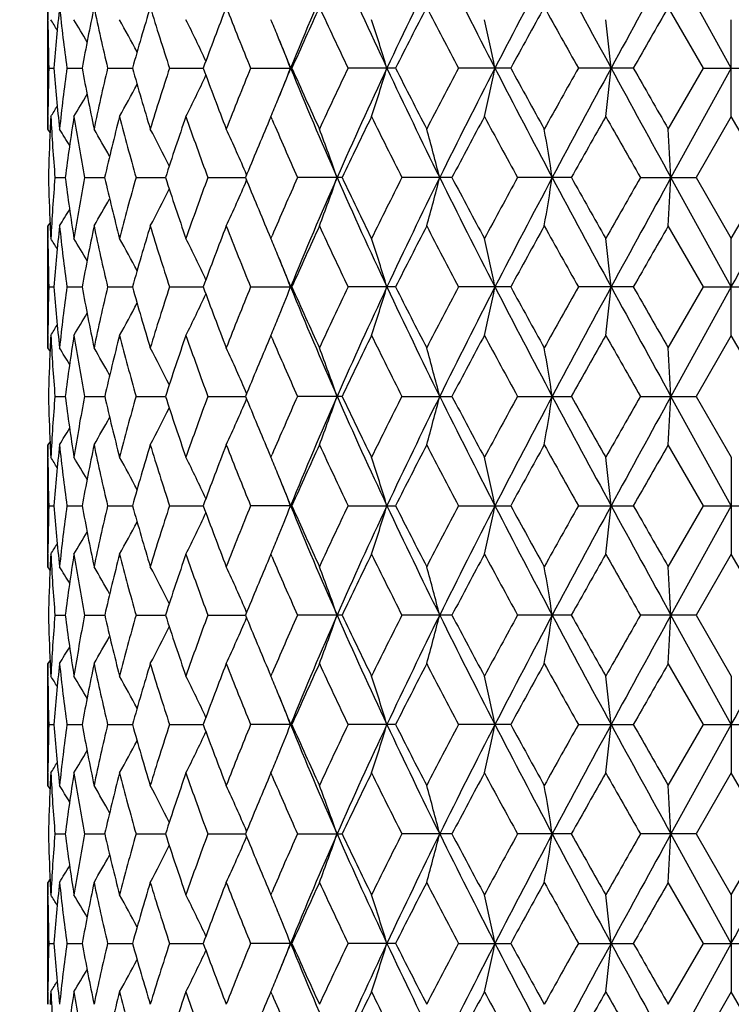
# Model space of a CAD drawing. Units: inches. Extents: x 0 to 11, y 0 to 8.5.
# Drawn here: x 5 to 5.3, y 2.7 to 3.2 of the extents above; entities that cross this region are included whole.
import ezdxf

# ---------------------------------------------------------------- set-up
doc = ezdxf.new("R2010")
doc.units = ezdxf.units.IN
doc.header["$LTSCALE"] = 0.605
doc.header["$MEASUREMENT"] = 0
doc.layers.get('0').update_dxf_attribs({"linetype": 'CONTINUOUS'})

msp = doc.modelspace()

# ---------------------------------------------------------------- linework, layer by layer
at = {"color": 7, "linetype": 'Continuous'}
for p, q in [((5.33241, 3.18249), (5.30282, 3.23611)), ((4.99741, 3.15262), (4.99741, 3.21237)), ((5.3187, 3.18249), (5.3015, 3.21237)), ((4.99743, 3.20573), (4.99742, 3.20622)), ((5.33241, 3.15875), (5.33241, 3.20623)), ((4.99785, 3.18249), (5.00038, 3.18249)), ((5.00671, 3.18249), (5.01421, 3.18249)), ((5.02667, 3.18249), (5.03889, 3.18249)), ((5.05704, 3.18249), (5.07355, 3.18249)), ((5.09678, 3.18249), (5.11703, 3.18249)), ((5.16785, 3.18249), (5.14455, 3.18249)), ((5.22427, 3.18249), (5.19871, 3.18249)), ((5.28437, 3.18249), (5.25743, 3.18249)), ((5.3015, 3.15262), (5.3187, 3.18249)), ((5.33241, 3.18249), (5.30282, 3.12888)), ((5.3187, 3.18249), (5.34611, 3.18249)), ((4.99743, 3.15876), (4.99743, 3.15926)), ((5.10672, 3.15875), (5.10588, 3.15678)), ((5.1073, 3.15739), (5.10672, 3.15875)), ((5.33241, 3.15875), (5.31517, 3.12888)), ((5.34965, 3.12888), (5.33241, 3.15875)), ((4.99845, 3.15095), (4.99741, 3.15262)), ((4.99852, 3.15257), (4.9985, 3.15211)), ((4.99852, 3.15257), (4.9985, 3.15211)), ((5.00087, 3.12888), (5.0059, 3.12888)), ((5.01534, 3.12888), (5.02524, 3.12888)), ((5.04061, 3.12888), (5.05503, 3.12888)), ((5.07581, 3.12888), (5.09428, 3.12888)), ((5.14163, 3.12888), (5.11976, 3.12888)), ((5.19547, 3.12888), (5.17094, 3.12888)), ((5.25398, 3.12888), (5.22763, 3.12888)), ((5.28788, 3.12888), (5.31517, 3.12888)), ((5.33241, 3.07526), (5.30282, 3.12888)), ((5.31517, 3.12888), (5.33241, 3.099)), ((5.33241, 3.099), (5.34965, 3.12888)), ((4.99845, 3.10681), (4.99741, 3.10514)), ((4.99741, 3.04539), (4.99741, 3.10514)), ((4.9985, 3.10564), (4.99852, 3.10519)), ((5.3187, 3.07526), (5.3015, 3.10514)), ((4.99743, 3.0985), (4.99742, 3.099)), ((5.10588, 3.10097), (5.10672, 3.099)), ((5.10672, 3.099), (5.1073, 3.10036)), ((5.33241, 3.05152), (5.33241, 3.099)), ((4.99785, 3.07526), (5.00038, 3.07526)), ((5.00671, 3.07526), (5.01421, 3.07526)), ((5.02667, 3.07526), (5.03888, 3.07526)), ((5.05704, 3.07526), (5.07355, 3.07526)), ((5.09678, 3.07526), (5.11703, 3.07526)), ((5.16785, 3.07526), (5.14455, 3.07526)), ((5.22427, 3.07526), (5.19871, 3.07526)), ((5.28437, 3.07526), (5.25743, 3.07526)), ((5.3015, 3.04539), (5.3187, 3.07526)), ((5.33241, 3.07526), (5.30282, 3.02165)), ((5.3187, 3.07526), (5.34611, 3.07526)), ((4.99743, 3.05153), (4.99743, 3.05203)), ((5.10672, 3.05152), (5.10588, 3.04956)), ((5.1073, 3.05017), (5.10672, 3.05152)), ((5.33241, 3.05152), (5.31517, 3.02165)), ((5.34964, 3.02165), (5.33241, 3.05152)), ((4.99845, 3.04372), (4.99741, 3.04539)), ((4.99852, 3.04534), (4.9985, 3.04488)), ((5.00087, 3.02165), (5.0059, 3.02165)), ((5.01534, 3.02165), (5.02524, 3.02165)), ((5.04061, 3.02165), (5.05504, 3.02165)), ((5.07581, 3.02165), (5.09428, 3.02165)), ((5.14163, 3.02165), (5.11976, 3.02165)), ((5.17094, 3.02165), (5.19548, 3.02165)), ((5.22762, 3.02165), (5.25399, 3.02165)), ((5.28788, 3.02165), (5.31517, 3.02165)), ((5.33241, 2.96804), (5.30282, 3.02165)), ((5.31517, 3.02165), (5.33241, 2.99178)), ((4.99845, 2.99958), (4.99741, 2.99791)), ((4.99741, 2.93816), (4.99741, 2.99791)), ((4.9985, 2.99841), (4.99852, 2.99796)), ((5.3187, 2.96804), (5.3015, 2.99791)), ((4.99743, 2.99127), (4.99742, 2.99177)), ((5.10588, 2.99374), (5.10672, 2.99178)), ((5.10672, 2.99178), (5.1073, 2.99313)), ((5.33241, 2.99178), (5.33241, 2.9443)), ((4.99785, 2.96804), (5.00038, 2.96804)), ((5.00671, 2.96804), (5.01421, 2.96804)), ((5.02667, 2.96804), (5.03888, 2.96804)), ((5.05704, 2.96804), (5.07355, 2.96804)), ((5.11703, 2.96804), (5.09678, 2.96804)), ((5.14455, 2.96804), (5.16785, 2.96804)), ((5.19871, 2.96804), (5.22427, 2.96804)), ((5.25743, 2.96804), (5.28437, 2.96804)), ((5.3015, 2.93816), (5.3187, 2.96804)), ((5.33241, 2.96804), (5.30282, 2.91442)), ((5.3187, 2.96804), (5.34611, 2.96804)), ((4.99743, 2.9443), (4.99743, 2.9448)), ((5.10672, 2.9443), (5.10588, 2.94233)), ((5.1073, 2.94294), (5.10672, 2.9443)), ((5.33241, 2.9443), (5.31517, 2.91442)), ((5.34965, 2.91442), (5.33241, 2.9443)), ((4.99845, 2.93649), (4.99741, 2.93816)), ((4.99852, 2.93811), (4.9985, 2.93766)), ((5.00087, 2.91442), (5.0059, 2.91442)), ((5.01534, 2.91442), (5.02524, 2.91442)), ((5.04061, 2.91442), (5.05503, 2.91442)), ((5.07581, 2.91442), (5.09428, 2.91442)), ((5.14163, 2.91442), (5.11976, 2.91442)), ((5.19547, 2.91442), (5.17094, 2.91442)), ((5.25399, 2.91442), (5.22763, 2.91442)), ((5.31517, 2.91442), (5.28788, 2.91442)), ((5.33241, 2.86081), (5.30282, 2.91442)), ((5.31517, 2.91442), (5.33241, 2.88455)), ((4.99845, 2.89235), (4.99741, 2.89068)), ((4.99741, 2.83093), (4.99741, 2.89068)), ((4.9985, 2.89119), (4.99852, 2.89074)), ((5.3187, 2.86081), (5.3015, 2.89068)), ((5.10588, 2.88651), (5.10672, 2.88455)), ((5.10672, 2.88455), (5.1073, 2.88591)), ((4.99743, 2.88404), (4.99742, 2.88454)), ((5.33241, 2.88455), (5.33241, 2.83707)), ((4.99785, 2.86081), (5.00038, 2.86081)), ((5.00671, 2.86081), (5.01421, 2.86081)), ((5.02667, 2.86081), (5.03888, 2.86081)), ((5.05704, 2.86081), (5.07355, 2.86081)), ((5.11703, 2.86081), (5.09678, 2.86081)), ((5.16785, 2.86081), (5.14455, 2.86081)), ((5.22427, 2.86081), (5.19871, 2.86081)), ((5.25743, 2.86081), (5.28437, 2.86081)), ((5.3015, 2.83093), (5.3187, 2.86081)), ((5.33241, 2.86081), (5.30282, 2.80719)), ((5.3187, 2.86081), (5.34611, 2.86081)), ((4.99743, 2.83708), (4.99743, 2.83757)), ((5.10672, 2.83707), (5.10588, 2.8351)), ((5.1073, 2.83571), (5.10672, 2.83707)), ((5.33241, 2.83707), (5.31517, 2.8072)), ((5.34965, 2.8072), (5.33241, 2.83707)), ((4.99845, 2.82927), (4.99741, 2.83093)), ((4.99852, 2.83088), (4.9985, 2.83043)), ((5.00087, 2.8072), (5.0059, 2.80719)), ((5.01534, 2.8072), (5.02524, 2.80719)), ((5.04061, 2.8072), (5.05503, 2.80719)), ((5.07581, 2.8072), (5.09428, 2.80719)), ((5.11976, 2.8072), (5.14163, 2.8072)), ((5.19547, 2.8072), (5.17094, 2.8072)), ((5.25398, 2.8072), (5.22763, 2.8072)), ((5.31517, 2.8072), (5.28788, 2.8072)), ((5.33241, 2.75358), (5.30282, 2.80719)), ((5.31517, 2.8072), (5.33241, 2.77732)), ((5.33241, 2.77732), (5.34965, 2.8072)), ((4.99845, 2.78512), (4.99741, 2.78345)), ((4.99741, 2.72371), (4.99741, 2.78345)), ((4.9985, 2.78396), (4.99852, 2.78351)), ((5.3187, 2.75358), (5.3015, 2.78345)), ((4.99743, 2.77681), (4.99742, 2.77732)), ((5.10588, 2.77929), (5.10672, 2.77732)), ((5.10672, 2.77732), (5.1073, 2.77869)), ((5.33241, 2.77732), (5.33241, 2.72984)), ((4.99785, 2.75358), (5.00038, 2.75358)), ((5.00671, 2.75358), (5.01421, 2.75358)), ((5.02667, 2.75358), (5.03889, 2.75358)), ((5.05704, 2.75358), (5.07355, 2.75358)), ((5.11703, 2.75358), (5.09678, 2.75358)), ((5.16785, 2.75358), (5.14455, 2.75358)), ((5.19871, 2.75358), (5.22427, 2.75358)), ((5.25743, 2.75358), (5.28437, 2.75358)), ((5.3015, 2.72371), (5.3187, 2.75358)), ((5.33241, 2.75358), (5.30282, 2.69997)), ((5.3187, 2.75358), (5.34611, 2.75358)), ((4.99743, 2.72985), (4.99743, 2.73035)), ((5.10672, 2.72984), (5.10588, 2.72786)), ((5.1073, 2.72847), (5.10672, 2.72984)), ((5.33241, 2.72984), (5.31516, 2.69997)), ((5.34965, 2.69997), (5.33241, 2.72984))]:
    msp.add_line(p, q, dxfattribs=at)
for radius in [3.25, 3.21155, 3.14222, 3.08284]:
    msp.add_circle((5.33241, 4.59097), radius, dxfattribs=at)
for centre, radius, start, end in [((7.08939, 2.37553), 2.13168, 156.18987, 157.75573), ((7.42583, 4.24609), 2.4998, 203.82998, 205.1805), ((7.87723, 1.90577), 2.99899, 153.66652, 154.8039), ((8.52933, 4.89057), 3.7272, 206.35227, 207.27575), ((9.54229, 0.95062), 4.86757, 151.99597, 152.70841), ((11.37398, 6.49813), 6.94331, 208.021858, 208.524208), ((15.74057, -2.51027), 11.91501, 151.165555, 151.459443), ((6.00262, 3.21237), 1.00522, 180.00001, 180.35009), ((6.02969, 3.10345), 1.03234, 173.94358, 175.60862), ((6.04951, 3.32345), 1.05228, 186.05945, 187.69795), ((6.1284, 2.98117), 1.13223, 168.21783, 169.75802), ((6.16986, 3.45231), 1.1746, 191.78699, 193.27987), ((6.31136, 2.82822), 1.32087, 163.09256, 164.44228), ((6.38012, 3.61756), 1.39278, 196.91322, 198.20228), ((6.60683, 2.62033), 1.63308, 158.74453, 159.86498), ((6.71568, 3.84694), 1.74996, 201.26151, 202.31491), ((7.08015, 2.31405), 2.14663, 155.26151, 156.13643), ((7.26041, 4.194), 2.34522, 204.74437, 205.55066), ((7.9039, 1.80613), 3.06274, 152.66803, 153.29538), ((8.2496, 4.79766), 3.45206, 207.33753, 207.89713), ((9.68951, 0.74183), 5.08873, 150.95535, 151.33939), ((10.63509, 6.20866), 6.17065, 209.049922, 209.367724), ((17.04856, -3.54105), 13.54999, 150.105289, 150.250895), ((6.00384, 3.21238), 1.00643, 180.37877, 181.70182), ((4.39019, 2.82499), 0.71819, 31.58583, 32.06224), ((4.39063, 2.83138), 0.72414, 30.1784, 31.17546), ((4.38786, 2.84324), 0.73983, 27.99261, 29.3823), ((4.37254, 2.85866), 0.77485, 24.99104, 26.65145), ((4.33928, 2.88101), 0.83351, 22.38514, 22.96623), ((4.2089, 2.89276), 0.99768, 16.88227, 18.31262), ((3.89391, 2.90706), 1.35102, 11.76341, 12.7938), ((2.76219, 2.91649), 2.52534, 6.04636, 6.58828), ((4.32112, 2.87359), 0.85312, 21.228, 22.38106), ((6.90915, 3.91484), 1.93661, 201.75575, 202.21971), ((6.0032, 3.15261), 1.00579, 178.29772, 179.6215), ((6.02706, 3.26131), 1.0297, 184.38977, 186.05893), ((6.0453, 3.04204), 1.04804, 172.29821, 173.9432), ((6.12272, 3.38272), 1.12645, 190.23903, 191.787), ((6.16154, 2.91451), 1.16608, 166.71368, 168.21734), ((6.30202, 3.53408), 1.31115, 195.55412, 196.91373), ((6.36643, 2.75172), 1.37843, 161.78963, 163.09199), ((6.59243, 3.73927), 1.61771, 200.13139, 201.2624), ((6.69379, 2.52673), 1.7264, 157.67622, 158.74391), ((4.32127, 3.4913), 0.85295, 337.62047, 338.77384), ((6.91052, 2.44968), 1.93805, 157.78272, 158.2461), ((7.09604, 3.99232), 2.13892, 202.24781, 203.80836), ((7.05733, 4.0407), 2.12162, 203.86033, 204.74549), ((7.22332, 2.18831), 2.30428, 154.44028, 155.26084), ((7.43139, 2.11638), 2.5059, 154.8216, 156.16881), ((4.20914, 3.47212), 0.99742, 341.68844, 343.11927), ((7.88647, 4.46371), 3.00926, 205.19875, 206.33224), ((7.8629, 4.53807), 3.01677, 206.70189, 207.33876), ((8.17576, 1.60582), 3.36878, 152.09391, 152.66731), ((8.53759, 1.47026), 3.73644, 152.72564, 153.64682), ((3.89423, 3.45783), 1.35069, 347.20697, 348.23769), ((9.55729, 5.42227), 4.88452, 207.29335, 208.00331), ((9.58949, 5.56826), 4.97464, 208.65834, 209.05116), ((10.4184, 0.27722), 5.92252, 150.623495, 150.95459), ((11.38969, -0.14159), 6.96115, 151.476482, 151.977539), ((2.76278, 3.44841), 2.52474, 353.41213, 353.95421), ((15.77913, 8.89644), 11.95901, 208.541433, 208.834237), ((16.41234, 9.54191), 12.81694, 209.74711, 209.901033), ((4.37276, 3.50619), 0.7746, 333.34993, 335.01106), ((4.3881, 3.52158), 0.73954, 330.61913, 332.00952), ((4.39089, 3.53343), 0.72382, 328.82601, 329.82363), ((4.33949, 3.48387), 0.83327, 337.035, 337.6163), ((4.39047, 3.53979), 0.71785, 327.93924, 328.41595), ((6.00252, 3.15262), 1.00512, 179.65018, 180), ((6.01028, 3.10487), 1.01288, 176.95059, 177.30083), ((6.01736, 3.21305), 1.01997, 183.05184, 184.7338), ((6.0697, 2.99131), 1.07265, 171.0196, 172.63164), ((6.09914, 3.33092), 1.10247, 188.98458, 190.55993), ((6.2087, 2.856), 1.21452, 165.56539, 167.01598), ((6.26134, 3.47518), 1.2689, 194.44027, 195.83763), ((6.44351, 2.67906), 1.45952, 160.81226, 162.04935), ((6.52741, 3.66782), 1.54842, 199.19408, 200.36876), ((6.812, 2.43098), 1.85408, 156.95458, 157.88843), ((6.9538, 3.94726), 2.00835, 203.15967, 204.04732), ((7.43373, 2.04053), 2.53737, 153.85137, 154.60043), ((7.66753, 4.39209), 2.79797, 206.15482, 206.83832), ((8.60538, 1.3313), 3.85471, 151.7003, 152.2034), ((9.11749, 5.26246), 4.43658, 208.3056, 208.74467), ((11.78704, -0.5398), 7.49266, 150.421036, 150.683355), ((13.849, 8.02878), 9.86417, 209.584654, 209.784375), ((6.00661, 3.10503), 1.0092, 177.32635, 178.64625), ((4.39063, 2.77394), 0.72009, 30.97302, 31.72772), ((4.39024, 2.78326), 0.73011, 29.18248, 30.39127), ((4.38276, 2.79714), 0.75389, 26.592, 28.13345), ((4.35485, 2.81341), 0.80495, 23.17781, 24.92287), ((4.28109, 2.83081), 0.90835, 19.1561, 20.74933), ((4.09172, 2.84684), 1.13339, 14.4091, 15.65184), ((3.53309, 2.85891), 1.73272, 8.96366, 9.75933), ((0.34801, 2.86538), 4.96181, 3.04416, 3.31873), ((6.00591, 3.15269), 1.00851, 181.3529, 182.67389), ((6.01601, 3.0448), 1.01862, 175.26545, 176.94986), ((6.06457, 3.26569), 1.06747, 187.36336, 188.98342), ((6.09522, 2.92753), 1.09849, 169.4383, 171.01955), ((6.19882, 3.39931), 1.20434, 192.97618, 194.4392), ((6.25452, 2.78446), 1.26183, 164.16014, 165.56549), ((6.4271, 3.57313), 1.44219, 197.94102, 199.19312), ((6.51692, 2.59377), 1.53724, 159.62915, 160.81249), ((4.3544, 3.44458), 0.80546, 335.07531, 336.81907), ((6.78682, 3.81621), 1.82679, 202.1019, 203.0498), ((6.93845, 2.3173), 1.99155, 155.95159, 156.84681), ((7.06269, 2.2796), 2.10269, 156.17783, 157.76531), ((4.28061, 3.42716), 0.90887, 339.24908, 340.84122), ((7.42065, 4.13642), 2.49407, 203.82683, 205.18045), ((7.38595, 4.19402), 2.48426, 205.38877, 206.15391), ((7.64055, 1.87926), 2.76776, 153.16072, 153.85175), ((7.8741, 1.80001), 2.99553, 153.66506, 154.80377), ((4.09112, 3.41111), 1.13403, 344.34691, 345.58882), ((8.5221, 4.7796), 3.71906, 206.35005, 207.27554), ((8.50261, 4.87148), 3.73816, 207.78581, 208.30464), ((9.05938, 1.02714), 4.37031, 151.25493, 151.70071), ((9.53616, 0.84656), 4.86067, 151.99509, 152.70855), ((3.53215, 3.39904), 1.73367, 350.23986, 351.03501), ((11.36232, 6.38452), 6.93002, 208.020553, 208.523869), ((11.42689, 6.59379), 7.07886, 209.305949, 209.583628), ((13.59458, -1.62542), 9.57103, 150.215584, 150.42144), ((15.71582, -2.60395), 11.88679, 151.165238, 151.459827), ((0.34525, 3.39256), 4.96457, 356.68099, 356.95538), ((-20.06576, 17.12765), 29.02648, 331.044962, 331.165841), ((4.38229, 3.4609), 0.75444, 331.86464, 333.40475), ((4.38973, 3.47483), 0.73072, 329.6068, 330.81437), ((4.39005, 3.48421), 0.72079, 328.27036, 329.02416), ((6.00238, 3.10514), 1.00498, 180.00001, 180.35031), ((6.00959, 3.15285), 1.01219, 182.69852, 183.04943), ((6.02899, 2.99628), 1.03164, 173.94275, 175.60896), ((6.05021, 3.21631), 1.05298, 186.06046, 187.69789), ((6.12694, 2.87422), 1.13074, 168.21621, 169.75846), ((6.17145, 3.34545), 1.17623, 191.78881, 193.27964), ((6.30876, 2.72173), 1.31817, 163.09029, 164.4428), ((6.38307, 3.51129), 1.39589, 196.91569, 198.20191), ((6.60231, 2.51478), 1.62826, 158.74176, 159.86556), ((6.72105, 3.74191), 1.75576, 201.26448, 202.31442), ((7.07189, 2.2105), 2.13759, 155.25838, 156.13702), ((7.27073, 4.09168), 2.35664, 204.74768, 205.55009), ((7.88679, 1.70754), 3.04357, 152.66467, 153.29599), ((8.27266, 4.70259), 3.47812, 207.34107, 207.8965), ((9.64244, 0.66039), 5.03506, 150.95184, 151.33999), ((10.71001, 6.1435), 6.25657, 209.053594, 209.367043), ((16.72235, -3.46169), 13.17418, 150.101721, 150.251485), ((6.0039, 3.10516), 1.00649, 180.3789, 181.70193), ((4.38963, 2.71743), 0.71884, 31.58456, 32.0605), ((4.39007, 2.72383), 0.72478, 30.17765, 31.17376), ((4.38729, 2.73572), 0.74048, 27.99229, 29.38067), ((4.37194, 2.75115), 0.77552, 24.99107, 26.64994), ((4.33857, 2.7735), 0.83427, 22.38436, 22.96484), ((4.2081, 2.78528), 0.99852, 16.88247, 18.31151), ((3.89279, 2.79959), 1.35216, 11.76356, 12.793), ((2.76006, 2.80903), 2.52748, 6.04644, 6.58786), ((4.32047, 2.76611), 0.85382, 21.22824, 22.3803), ((6.90351, 3.80532), 1.93052, 201.7547, 202.21997), ((6.00309, 3.04539), 1.00569, 178.29749, 179.62143), ((6.02669, 3.15405), 1.02933, 184.38978, 186.05955), ((6.04537, 2.93479), 1.04811, 172.2977, 173.94258), ((6.12202, 3.27537), 1.12574, 190.23927, 191.78822), ((6.16188, 2.80718), 1.16643, 166.71295, 168.21616), ((6.30083, 3.42653), 1.30992, 195.55455, 196.91546), ((6.36717, 2.64423), 1.37922, 161.78873, 163.09037), ((6.5904, 3.63131), 1.61556, 200.13198, 201.26451), ((6.69523, 2.41888), 1.72797, 157.6752, 158.74194), ((4.32087, 3.38422), 0.85338, 337.6218, 338.77455), ((7.09537, 3.88486), 2.13821, 202.24891, 203.81001), ((7.05368, 3.93189), 2.11764, 203.86103, 204.74788), ((7.22618, 2.07966), 2.30747, 154.43919, 155.25863), ((7.43059, 2.00958), 2.505, 154.82267, 156.17036), ((4.20871, 3.36501), 0.99786, 341.68975, 343.11987), ((7.88506, 4.35586), 3.00772, 205.19943, 206.33352), ((7.85546, 4.42715), 3.00847, 206.70269, 207.34132), ((8.18224, 1.49508), 3.37615, 152.09278, 152.66494), ((8.5372, 1.3633), 3.73597, 152.72651, 153.6478), ((3.89363, 3.35072), 1.3513, 347.20792, 348.23812), ((9.55347, 5.3131), 4.88024, 207.29363, 208.00422), ((9.56944, 5.45016), 4.95183, 208.65919, 209.05384), ((10.43914, 0.15819), 5.94638, 150.622348, 150.952122), ((11.39255, -0.25029), 6.96437, 151.47714, 151.977965), ((2.76161, 3.34129), 2.52591, 353.41262, 353.95444), ((15.75609, 8.77665), 11.93277, 208.541321, 208.834771), ((16.28183, 9.36032), 12.66673, 209.748004, 209.903757), ((4.37248, 3.39908), 0.7749, 333.35166, 335.01207), ((4.38788, 3.41445), 0.73979, 330.62094, 332.01082), ((4.39071, 3.42628), 0.72402, 328.82785, 329.82518), ((4.33928, 3.37671), 0.83349, 337.03649, 337.61759), ((4.39033, 3.43263), 0.71799, 327.9411, 328.4177), ((6.00233, 3.04539), 1.00493, 179.65006, 180), ((6.01044, 2.99764), 1.01304, 176.95087, 177.30111), ((6.01743, 3.10582), 1.02004, 183.05148, 184.73337), ((6.07, 2.88405), 1.07295, 171.02046, 172.63209), ((6.09905, 3.22366), 1.10238, 188.9836, 190.55912), ((6.20913, 2.7487), 1.21494, 165.56675, 167.01686), ((6.26103, 3.36783), 1.26857, 194.43876, 195.83651), ((6.44413, 2.57166), 1.46017, 160.81401, 162.05057), ((6.52673, 3.5603), 1.54767, 199.19214, 200.3674), ((6.9523, 3.83931), 2.00669, 203.15728, 204.04581), ((7.43547, 1.93255), 2.53926, 153.8536, 154.6021), ((7.66453, 4.28326), 2.79458, 206.15236, 206.8367), ((8.60916, 1.22221), 3.85892, 151.70266, 152.20521), ((9.10952, 5.15071), 4.42742, 208.30301, 208.743), ((11.80048, -0.65429), 7.50794, 150.423456, 150.685242), ((13.80819, 7.89786), 9.81699, 209.581994, 209.782675), ((6.00683, 2.9978), 1.00943, 177.32659, 178.64623), ((4.39067, 2.6667), 0.72006, 30.9749, 31.72961), ((4.39032, 2.67604), 0.73004, 29.18424, 30.39313), ((4.38287, 2.68994), 0.75378, 26.59357, 28.13525), ((4.35501, 2.70623), 0.80479, 23.17911, 24.92456), ((6.81315, 2.32333), 1.85531, 156.95642, 157.88987), ((4.28129, 2.72363), 0.90814, 19.15717, 20.7508), ((4.09199, 2.73966), 1.13312, 14.40993, 15.65299), ((3.53351, 2.75173), 1.73229, 8.9642, 9.76007), ((0.34925, 2.7582), 4.96056, 3.04434, 3.31899), ((6.00604, 3.04547), 1.00863, 181.35312, 182.67384), ((6.01565, 2.9376), 1.01826, 175.26529, 176.9502), ((6.06537, 3.15857), 1.06828, 187.364, 188.98274), ((6.09411, 2.8205), 1.09737, 169.43767, 171.02046), ((6.20045, 3.29247), 1.20601, 192.97716, 194.43808), ((6.25235, 2.67783), 1.25958, 164.15911, 165.56689), ((6.43003, 3.46688), 1.44528, 197.94228, 199.19163), ((6.51301, 2.48795), 1.53309, 159.62778, 160.81427), ((6.79196, 3.71112), 1.83235, 202.10333, 203.04854), ((6.93129, 2.21321), 1.98374, 155.94999, 156.84884), ((7.09315, 2.15937), 2.13581, 156.18874, 157.7516), ((4.2812, 3.31971), 0.90825, 339.24858, 340.84195), ((7.42664, 4.0319), 2.50065, 203.82808, 205.17811), ((7.3962, 4.09173), 2.49563, 205.39035, 206.15197), ((7.62606, 1.77927), 2.75157, 153.15894, 153.854), ((7.88205, 1.68888), 3.00438, 153.66559, 154.80095), ((4.09187, 3.30368), 1.13325, 344.34652, 345.58938), ((8.53123, 4.67696), 3.72927, 206.35109, 207.27403), ((8.5263, 4.77686), 3.765, 207.78747, 208.30258), ((9.02281, 0.9398), 4.32868, 151.25303, 151.70307), ((9.54879, 0.73264), 4.87496, 151.99526, 152.70662), ((3.53332, 3.29161), 1.73248, 350.23962, 351.03537), ((11.38072, 6.28719), 6.95091, 208.021371, 208.523166), ((11.51284, 6.53505), 7.17755, 209.307651, 209.581496), ((13.42037, -1.6333), 9.37049, 150.213623, 150.423873), ((15.746, -2.72784), 11.92127, 151.165053, 151.458787), ((0.34864, 3.28515), 4.96118, 356.68091, 356.95551), ((4.38278, 3.35342), 0.75389, 331.86398, 333.40536), ((4.35491, 3.33712), 0.80489, 335.07473, 336.81987), ((4.39021, 3.36733), 0.73017, 329.60608, 330.81468), ((4.39053, 3.3767), 0.72023, 328.26961, 329.02408), ((6.00226, 2.99791), 1.00486, 180, 180.35012), ((6.0101, 3.04564), 1.0127, 182.69862, 183.04913), ((6.02928, 2.88901), 1.03193, 173.9425, 175.60812), ((6.0495, 3.10901), 1.05228, 186.06075, 187.69917), ((6.12789, 2.76678), 1.13171, 168.21577, 169.75659), ((6.17021, 3.23797), 1.17497, 191.78942, 193.28175), ((6.31069, 2.6139), 1.32019, 163.08969, 164.44005), ((6.38101, 3.40346), 1.39373, 196.91658, 198.2047), ((6.60588, 2.40613), 1.63211, 158.74105, 159.86213), ((6.71753, 3.63334), 1.75199, 201.26557, 202.31772), ((7.07869, 2.1001), 2.14509, 155.25759, 156.13311), ((7.26424, 3.98152), 2.34951, 204.74893, 205.55373), ((7.90127, 1.59277), 3.05989, 152.66382, 153.29174), ((8.25856, 4.58816), 3.46229, 207.34241, 207.90036), ((9.68309, 0.5305), 5.0816, 150.95096, 151.33554), ((10.66515, 6.01153), 6.20534, 209.055001, 209.371022), ((17.00837, -3.73362), 13.50424, 150.100827, 150.246925), ((4.39005, 2.6105), 0.71833, 31.58226, 32.0586), ((4.39037, 2.61681), 0.72442, 30.17512, 31.17183), ((4.38749, 2.62863), 0.74024, 27.98977, 29.37872), ((4.37204, 2.64401), 0.77539, 24.98877, 26.64801), ((4.33899, 2.66648), 0.8338, 22.38246, 22.96331), ((4.20809, 2.67809), 0.99851, 16.8809, 18.31), ((3.89278, 2.69239), 1.35217, 11.76243, 12.79191), ((2.76002, 2.70183), 2.52752, 6.04585, 6.58728), ((6.00358, 2.99793), 1.00618, 180.37893, 181.70225), ((4.32032, 2.65885), 0.85397, 21.22639, 22.37827), ((6.9024, 3.69755), 1.92929, 201.75225, 202.21753), ((6.00322, 2.93815), 1.00581, 178.29753, 179.6214), ((6.02636, 3.04679), 1.029, 184.38931, 186.05972), ((6.04591, 2.8275), 1.04865, 172.29821, 173.94234), ((6.12112, 3.16796), 1.12481, 190.2383, 191.78862), ((6.163, 2.69971), 1.16758, 166.71391, 168.21573), ((6.29908, 3.31878), 1.30809, 195.55317, 196.91605), ((6.36918, 2.53637), 1.38133, 161.79005, 163.08978), ((6.58723, 3.52287), 1.61217, 200.13028, 201.26526), ((6.69881, 2.31024), 1.73182, 157.67681, 158.74124), ((4.32011, 3.27732), 0.8542, 337.62103, 338.77261), ((7.0913, 3.7759), 2.13379, 202.24721, 203.81154), ((7.04776, 3.82197), 2.11114, 203.85911, 204.74874), ((7.23295, 1.96928), 2.31494, 154.44099, 155.25784), ((7.42465, 1.90507), 2.49847, 154.82092, 156.17213), ((4.20784, 3.25808), 0.99878, 341.6896, 343.11827), ((7.87941, 4.2459), 3.00144, 205.19816, 206.33463), ((7.84307, 4.31357), 2.99454, 206.70062, 207.34225), ((8.19706, 1.38014), 3.39286, 152.09472, 152.6641), ((8.52846, 1.26049), 3.72618, 152.72532, 153.64904), ((3.89243, 3.24377), 1.35253, 347.2078, 348.23697), ((9.54428, 5.20105), 4.86987, 207.2928, 208.0049), ((9.53547, 5.32415), 4.91302, 208.65704, 209.05482), ((10.48547, 0.02512), 5.99943, 150.624373, 150.951249), ((11.3763, -0.34877), 6.94591, 151.476511, 151.978669), ((2.75935, 3.23433), 2.52819, 353.41256, 353.95384), ((15.73244, 8.65647), 11.9058, 208.540928, 208.835044), ((16.06105, 9.12637), 12.41216, 209.745809, 209.904764), ((4.37184, 3.29217), 0.77562, 333.35146, 335.01015), ((4.38731, 3.30755), 0.74044, 330.62071, 332.0092), ((4.3902, 3.31937), 0.72462, 328.82758, 329.82396), ((4.38987, 3.3257), 0.71854, 327.9408, 328.41697), ((4.33867, 3.26974), 0.83415, 337.03626, 337.61681), ((6.0023, 2.93816), 1.00489, 179.64977, 179.99999), ((6.01019, 2.89042), 1.01279, 176.95081, 177.30141), ((6.0177, 2.99861), 1.02031, 183.05156, 184.73312), ((6.06952, 2.7769), 1.07247, 171.02033, 172.6328), ((6.09965, 3.11653), 1.10299, 188.98371, 190.55848), ((6.20813, 2.64172), 1.21392, 165.56653, 167.01797), ((6.2621, 3.26089), 1.26968, 194.4389, 195.83553), ((6.44231, 2.46506), 1.45824, 160.81372, 162.05201), ((6.52859, 3.45373), 1.54965, 199.1923, 200.36615), ((7.42892, 1.82853), 2.53197, 153.85322, 154.60393), ((7.67121, 4.17932), 2.80202, 206.15255, 206.83511), ((8.59371, 1.12328), 3.84138, 151.70225, 152.20714), ((9.12635, 5.05257), 4.44654, 208.30319, 208.74132), ((11.74178, -0.72826), 7.44047, 150.423042, 150.687219), ((13.89094, 7.83764), 9.91215, 209.582183, 209.78095), ((6.80999, 2.21745), 1.85188, 156.95632, 157.8915), ((6.95558, 3.73349), 2.01026, 203.1574, 204.04436), ((6.0068, 2.89058), 1.0094, 177.32664, 178.64643), ((4.39042, 2.55931), 0.72036, 30.97583, 31.73012), ((4.39008, 2.56867), 0.73032, 29.18536, 30.39365), ((4.38264, 2.58258), 0.75404, 26.59479, 28.13576), ((4.35478, 2.59889), 0.80504, 23.18034, 24.92505), ((4.28104, 2.6163), 0.90842, 19.15824, 20.75123), ((4.09167, 2.63234), 1.13345, 14.41076, 15.65333), ((3.53301, 2.64441), 1.7328, 8.96472, 9.76029), ((0.34781, 2.65088), 4.96201, 3.04452, 3.31906), ((6.0059, 2.93824), 1.0085, 181.35316, 182.67401), ((6.01542, 2.83038), 1.01803, 175.26482, 176.95006), ((6.06536, 3.05136), 1.06827, 187.36453, 188.98325), ((6.09368, 2.71333), 1.09694, 169.43668, 171.02006), ((6.20057, 3.1853), 1.20614, 192.97813, 194.43886), ((6.25165, 2.57077), 1.25886, 164.15769, 165.56626), ((6.43035, 3.35979), 1.44563, 197.9436, 199.19263), ((6.51185, 2.38111), 1.53187, 159.62604, 160.81345), ((4.35493, 3.22987), 0.80486, 335.07583, 336.82104), ((6.79253, 3.60418), 1.83299, 202.10491, 203.04968), ((6.9294, 2.10675), 1.9817, 155.94804, 156.84774), ((7.09503, 2.05137), 2.13784, 156.19018, 157.75153), ((4.28121, 3.21247), 0.90823, 339.24954, 340.84294), ((7.43065, 3.92654), 2.50507, 203.83009, 205.17773), ((7.39768, 3.9853), 2.4973, 205.39214, 206.15324), ((7.62216, 1.6739), 2.74724, 153.15681, 153.85296), ((7.88461, 1.58044), 3.00722, 153.66659, 154.80086), ((4.09188, 3.19644), 1.13323, 344.34727, 345.59015), ((8.53731, 4.57286), 3.73611, 206.35254, 207.2738), ((8.52997, 4.67171), 3.76921, 207.78938, 208.30391), ((9.01329, 0.8376), 4.31792, 151.25081, 151.70197), ((9.55281, 0.62333), 4.87949, 151.99582, 152.70652), ((3.53333, 3.18437), 1.73247, 350.2401, 351.03586), ((11.39293, 6.18659), 6.9648, 208.022272, 208.523065), ((11.52692, 6.43602), 7.19384, 209.309642, 209.582865), ((13.37678, -1.716), 9.32047, 150.211359, 150.422736), ((15.75494, -2.83995), 11.93146, 151.165198, 151.45868), ((0.34865, 3.1779), 4.96117, 356.68107, 356.95568), ((-20.17843, 16.97569), 29.15531, 331.044699, 331.165042), ((4.38282, 3.24615), 0.75383, 331.86516, 333.40667), ((4.39027, 3.26005), 0.73009, 329.6073, 330.81606), ((4.39061, 3.2694), 0.72012, 328.27084, 329.02546), ((6.00238, 2.89068), 1.00497, 180, 180.35001), ((6.01013, 2.93842), 1.01273, 182.69883, 183.04925), ((6.0296, 2.78176), 1.03225, 173.9429, 175.60799), ((6.04916, 3.00174), 1.05193, 186.06024, 187.6992), ((6.12855, 2.65943), 1.13239, 168.21654, 169.75643), ((6.16944, 3.13057), 1.17417, 191.78852, 193.28186), ((6.31186, 2.50634), 1.32141, 163.09077, 164.43987), ((6.37957, 3.29576), 1.39222, 196.91535, 198.20487), ((6.60793, 2.29815), 1.63429, 158.74236, 159.86194), ((6.71492, 3.52505), 1.74916, 201.2641, 202.31794), ((7.08242, 1.99122), 2.14917, 155.25907, 156.13292), ((7.25921, 3.8719), 2.34395, 204.74728, 205.55398), ((7.90901, 1.48164), 3.06856, 152.66541, 153.29155), ((8.24735, 4.47502), 3.44962, 207.34065, 207.90064), ((9.70447, 0.41156), 5.10598, 150.95262, 151.33536), ((10.62887, 5.88392), 6.16373, 209.053175, 209.371327), ((17.15966, -3.92737), 13.67852, 150.102518, 150.246753), ((6.00355, 2.8907), 1.00615, 180.37886, 181.70221), ((4.39037, 2.50346), 0.71795, 31.58282, 32.05944), ((4.39075, 2.5098), 0.72398, 30.17533, 31.17267), ((4.38791, 2.52163), 0.73975, 27.98965, 29.37956), ((4.37254, 2.53702), 0.77484, 24.98835, 26.64883), ((4.33944, 2.55943), 0.83332, 22.38279, 22.96398), ((4.20881, 2.57108), 0.99776, 16.8804, 18.31062), ((3.89376, 2.58538), 1.35116, 11.76207, 12.79235), ((2.76189, 2.59481), 2.52563, 6.04566, 6.58752), ((4.32096, 2.55188), 0.85328, 21.22576, 22.37864), ((6.90791, 3.59254), 1.93523, 201.75281, 202.21674), ((6.00342, 2.83092), 1.00601, 178.29775, 179.62143), ((6.02646, 2.93956), 1.02909, 184.38895, 186.05929), ((6.04644, 2.72022), 1.04918, 172.29916, 173.94254), ((6.12111, 3.06072), 1.12481, 190.23742, 191.78782), ((6.16398, 2.59229), 1.16858, 166.71552, 168.21613), ((6.29893, 3.21148), 1.30794, 195.55184, 196.91495), ((6.37085, 2.42865), 1.38307, 161.79219, 163.09034), ((4.37205, 3.18487), 0.7754, 333.35001, 335.00915), ((6.58686, 3.41546), 1.61175, 200.12861, 201.26393), ((6.70169, 2.20191), 1.7349, 157.67934, 158.74192), ((4.32058, 3.16992), 0.8537, 337.61975, 338.77197), ((7.06283, 3.65653), 2.10285, 202.23477, 203.82214), ((7.04692, 3.71429), 2.11019, 203.85718, 204.74724), ((7.23828, 1.85963), 2.32079, 154.4438, 155.25861), ((7.4205, 1.79973), 2.49391, 154.81965, 156.17336), ((4.20823, 3.15074), 0.99838, 341.68846, 343.1177), ((7.87394, 4.13599), 2.99535, 205.19619, 206.33498), ((7.84114, 4.20525), 2.99233, 206.69851, 207.34065), ((8.20858, 1.26701), 3.40581, 152.0977, 152.66493), ((8.52143, 1.15682), 3.7183, 152.72448, 153.65017), ((3.89297, 3.13644), 1.35198, 347.20698, 348.23657), ((9.5367, 5.08979), 4.86127, 207.29147, 208.00484), ((9.52982, 5.21362), 4.90648, 208.65482, 209.05315), ((10.52136, -0.10194), 6.04043, 150.627448, 150.952115), ((11.35899, -0.44664), 6.92623, 151.47609, 151.979683), ((2.76039, 3.127), 2.52714, 353.41213, 353.95362), ((15.72428, 8.54464), 11.89644, 208.54024, 208.834591), ((16.02287, 8.99676), 12.36791, 209.743536, 209.903065), ((4.3874, 3.2003), 0.74035, 330.61927, 332.00788), ((4.39017, 3.21218), 0.72466, 328.82618, 329.82245), ((4.38971, 3.21859), 0.71874, 327.93945, 328.41545), ((4.33857, 3.16257), 0.83427, 337.03515, 337.61563), ((6.0024, 2.83093), 1.005, 179.64969, 179.99999), ((6.00987, 2.78321), 1.01247, 176.95059, 177.30142), ((6.01813, 2.89142), 1.02074, 183.05188, 184.73278), ((6.06858, 2.66981), 1.07152, 171.01967, 172.63362), ((6.10077, 3.0095), 1.10412, 188.98444, 190.55763), ((6.20625, 2.53495), 1.21199, 165.56547, 167.01927), ((6.2642, 3.15423), 1.27185, 194.43998, 195.83425), ((6.43895, 2.35897), 1.4547, 160.81234, 162.05368), ((6.5323, 3.34783), 1.55359, 199.19365, 200.36454), ((6.80384, 2.11279), 1.84521, 156.95506, 157.89349), ((6.96237, 3.62922), 2.01765, 203.15889, 204.04252), ((7.41718, 1.72698), 2.51893, 153.85146, 154.60607), ((7.68487, 4.07889), 2.81727, 206.15422, 206.8331), ((8.56632, 1.03066), 3.81034, 151.70038, 152.20939), ((9.1612, 4.96427), 4.4862, 208.30494, 208.73921), ((11.63943, -0.77768), 7.32293, 150.421114, 150.689538), ((14.06615, 7.83025), 10.11381, 209.583974, 209.778783), ((6.00661, 2.78336), 1.0092, 177.32655, 178.64666), ((4.38996, 2.4518), 0.7209, 30.9759, 31.72959), ((4.38963, 2.46118), 0.73084, 29.18579, 30.39315), ((4.38219, 2.47512), 0.75456, 26.59545, 28.13531), ((4.3543, 2.49145), 0.80556, 23.18115, 24.92466), ((4.2805, 2.50887), 0.90899, 19.15896, 20.7509), ((4.09098, 2.52492), 1.13417, 14.41133, 15.65308), ((3.53194, 2.537), 1.73389, 8.96509, 9.76013), ((0.3447, 2.54348), 4.96512, 3.04465, 3.31901), ((6.00571, 2.83101), 1.0083, 181.35321, 182.67424), ((6.01527, 2.72316), 1.01788, 175.26442, 176.94981), ((6.06508, 2.9441), 1.06799, 187.36499, 188.98404), ((6.09355, 2.60611), 1.0968, 169.43585, 171.01933), ((6.20015, 3.07799), 1.20571, 192.97895, 194.44011), ((6.25153, 2.46354), 1.25874, 164.1565, 165.56511), ((6.42972, 3.25239), 1.44498, 197.94472, 199.19424), ((6.51176, 2.27387), 1.53179, 159.62457, 160.81199), ((4.35483, 3.12266), 0.80497, 335.07761, 336.82269), ((6.79141, 3.49654), 1.83179, 202.10624, 203.05142), ((6.9295, 1.99942), 1.98184, 155.94641, 156.8459), ((7.09655, 1.94356), 2.13947, 156.19226, 157.75242), ((4.28106, 3.10527), 0.90838, 339.25109, 340.84431), ((7.43188, 3.81992), 2.50644, 203.8315, 205.17843), ((7.39586, 3.87728), 2.49532, 205.39363, 206.1553), ((7.62227, 1.56652), 2.74742, 153.15502, 153.85109), ((7.88727, 1.47199), 3.01014, 153.66827, 154.80144), ((4.09168, 3.08924), 1.13343, 344.34849, 345.59122), ((8.53806, 4.46605), 3.73697, 206.35332, 207.27437), ((8.526, 4.56251), 3.76478, 207.79098, 208.30609), ((9.0139, 0.72988), 4.3187, 151.24894, 151.7), ((9.5589, 0.51298), 4.88633, 151.99709, 152.70679), ((3.53301, 3.07717), 1.73279, 350.24088, 351.03654), ((11.38945, 6.07753), 6.96087, 208.022437, 208.523517), ((11.51315, 6.3213), 7.17817, 209.3113, 209.585108), ((13.38085, -1.82592), 9.32534, 150.209449, 150.420707), ((15.78596, -2.96406), 11.96677, 151.166041, 151.458656), ((0.34772, 3.0707), 4.9621, 356.68134, 356.95591), ((-20.02747, 16.78512), 28.98288, 331.044394, 331.165452), ((4.38276, 3.13892), 0.75389, 331.86705, 333.40856), ((4.39025, 3.1528), 0.73009, 329.60925, 330.81811), ((4.39064, 3.16213), 0.72008, 328.27282, 329.02755), ((6.00258, 2.78345), 1.00517, 180, 180.34973), ((6.01001, 2.83119), 1.01261, 182.69923, 183.04949), ((6.03001, 2.6745), 1.03267, 173.94355, 175.6079), ((6.04888, 2.89446), 1.05164, 186.05947, 187.69879), ((6.12933, 2.55207), 1.13317, 168.21779, 169.75655), ((6.16869, 3.02315), 1.17341, 191.7871, 193.28135), ((6.31317, 2.39876), 1.32276, 163.09252, 164.44018), ((6.37812, 3.18804), 1.39069, 196.91341, 198.20428), ((6.61013, 2.19013), 1.63663, 158.7445, 159.86241), ((6.71222, 3.41669), 1.74625, 201.26176, 202.3173), ((7.0864, 1.88226), 2.15351, 155.26147, 156.13352), ((7.25398, 3.76214), 2.33813, 204.74466, 205.55333), ((7.91716, 1.37036), 3.07766, 152.66799, 153.29224), ((8.23559, 4.36152), 3.43629, 207.33785, 207.89998), ((9.72688, 0.29216), 5.13148, 150.95531, 151.33612), ((10.59076, 5.75516), 6.11995, 209.050267, 209.370675), ((17.31958, -4.12579), 13.86261, 150.105256, 150.247566), ((6.0036, 2.78346), 1.00619, 180.37874, 181.70196), ((4.39054, 2.39632), 0.71777, 31.58428, 32.06106), ((4.39095, 2.40268), 0.72376, 30.17654, 31.17428), ((4.38816, 2.41452), 0.73949, 27.99059, 29.38114), ((4.37283, 2.42991), 0.77453, 24.989, 26.65033), ((4.33968, 2.45228), 0.83307, 22.38374, 22.96528), ((4.20924, 2.46398), 0.99731, 16.88073, 18.31175), ((3.89437, 2.47827), 1.35054, 11.76231, 12.79317), ((2.76305, 2.4877), 2.52447, 6.04578, 6.58795), ((4.32136, 2.4448), 0.85286, 21.22616, 22.37962), ((6.00345, 2.7237), 1.00605, 178.29798, 179.62128), ((6.02708, 2.83239), 1.02972, 184.38924, 186.05848), ((6.04575, 2.61308), 1.0485, 172.29922, 173.9436), ((6.12248, 2.95374), 1.1262, 190.23777, 191.78618), ((6.16231, 2.48545), 1.16687, 166.71537, 168.2181), ((6.3014, 3.10495), 1.3105, 195.55224, 196.91261), ((6.36768, 2.32246), 1.37973, 161.79186, 163.09307), ((6.59117, 3.30982), 1.61634, 200.12902, 201.26105), ((6.70612, 2.09296), 1.73965, 157.68223, 158.74185), ((4.32126, 3.06243), 0.85298, 337.61877, 338.77202), ((6.91042, 2.02072), 1.93797, 157.78032, 158.24399), ((7.08977, 3.56069), 2.13209, 202.24416, 203.80971), ((7.0548, 3.61057), 2.11882, 203.85761, 204.74398), ((7.24439, 1.7496), 2.32751, 154.44655, 155.25896), ((7.42725, 1.68932), 2.50137, 154.81951, 156.16917), ((4.20907, 3.04326), 0.9975, 341.6871, 343.11775), ((7.8776, 4.03047), 2.99939, 205.19602, 206.33324), ((7.85739, 4.10622), 3.01052, 206.69893, 207.33714), ((8.21802, 1.15496), 3.41641, 152.10024, 152.66567), ((8.53172, 1.04427), 3.72989, 152.72426, 153.64707), ((3.89414, 3.02897), 1.35079, 347.206, 348.2366), ((9.54234, 4.98548), 4.86763, 207.29154, 208.00397), ((9.57385, 5.13049), 4.95667, 208.65522, 209.04949), ((10.54249, -0.22078), 6.06455, 150.62979, 150.953145), ((11.3798, -0.56522), 6.94994, 151.475796, 151.977664), ((2.76261, 3.01954), 2.52491, 353.41161, 353.95364), ((15.73589, 8.44379), 11.90968, 208.540537, 208.834555), ((16.3061, 9.05147), 12.69417, 209.743912, 209.899331), ((4.37267, 3.07735), 0.77472, 333.34816, 335.00894), ((4.38798, 3.09277), 0.7397, 330.61728, 332.00727), ((4.39074, 3.10464), 0.72402, 328.82412, 329.82137), ((4.33928, 3.05507), 0.83351, 337.03348, 337.61464), ((4.39027, 3.11104), 0.7181, 327.93734, 328.41383), ((6.00266, 2.72371), 1.00525, 179.65001, 180), ((6.00994, 2.67597), 1.01254, 176.95028, 177.30085), ((6.01768, 2.78417), 1.02029, 183.05229, 184.73377), ((6.06887, 2.56252), 1.07181, 171.01867, 172.63201), ((6.10011, 2.90219), 1.10346, 188.9857, 190.55969), ((6.20714, 2.42746), 1.21291, 165.56392, 167.01647), ((6.26324, 3.0468), 1.27088, 194.44198, 195.8372), ((6.44078, 2.25105), 1.45665, 160.81035, 162.04992), ((6.53085, 3.24017), 1.55208, 199.19623, 200.36817), ((6.80698, 2.00413), 1.84867, 156.95275, 157.8891), ((6.96026, 3.52121), 2.01541, 203.16221, 204.04661), ((7.42438, 1.61609), 2.527, 153.84893, 154.60108), ((7.68042, 3.96966), 2.8124, 206.15752, 206.83754), ((8.58364, 0.9139), 3.83011, 151.69773, 152.20407), ((9.15052, 4.85159), 4.47421, 208.30843, 208.74383), ((11.70559, -0.92287), 7.3992, 150.418384, 150.684025), ((14.01492, 7.69465), 10.05525, 209.587561, 209.783492)]:
    msp.add_arc(centre, radius, start, end, dxfattribs=at)

doc.saveas('drawing.dxf')
